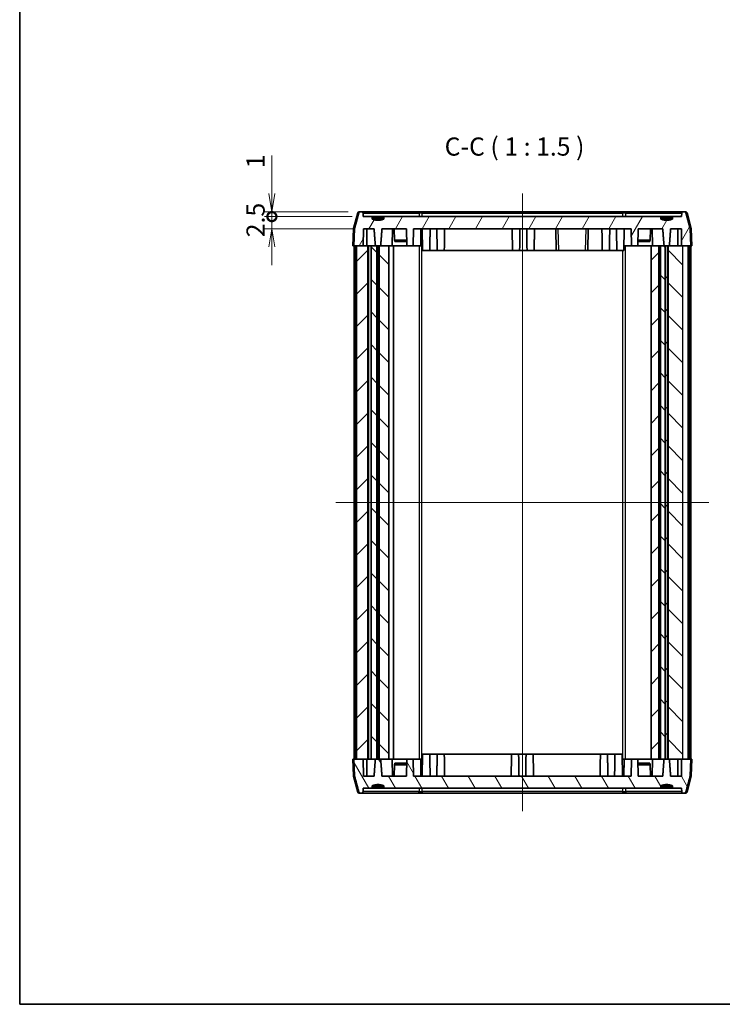
# Model space of a CAD drawing. Units: millimetres. Extents: x 14 to 2195, y 8 to 570.
# Drawn here: x 416 to 561, y 8 to 211 of the extents above; entities that cross this region are included whole.
import ezdxf

# ---------------------------------------------------------------- set-up
doc = ezdxf.new("R2010")
doc.units = ezdxf.units.MM
doc.layers.get('Defpoints').update_dxf_attribs({"lineweight": 25})
for name, color, linetype, lineweight in [('Border (ISO)', 7, 'Continuous', 35), ('Centerline (ISO)', 131, 'Continuous', 18), ('Dimension (ISO)', 7, 'Continuous', 18), ('Dimension (ISO) @ 1', 7, 'Continuous', 18), ('Hatch (ISO)', 1, 'Continuous', 18), ('Symbol (ISO)', 7, 'Continuous', 18), ('Visible (ISO)', 7, 'Continuous', 35), ('Visible Narrow (ISO)', 7, 'Continuous', 25)]:
    doc.layers.add(name, color=color, linetype=linetype, lineweight=lineweight)
doc.styles.add('Note Text (TK)', font='MS PGothic.ttf')
doc.dimstyles.new('Default - Method 1b (TK)', dxfattribs={"dimtxt": 2.5, "dimasz": 2.5, "dimexe": 1, "dimexo": 1.5, "dimgap": 1, "dimtad": 1, "dimrnd": 1e-08, "dimdsep": 46, "dimtxsty": 'Note Text (TK)', "dimblk": 'OPEN', "dimcen": 0.09, "dimdle": 5, "dimclrd": 100, "dimclre": 100, "dimclrt": 7, "dimadec": 1, "dimazin": 1, "dimtfac": 1, "dimtmove": 0, "dimatfit": 3, "dimldrblk": 'OPEN', "dimfxl": 1, "dimtolj": 1, "dimlwd": -1, "dimlwe": -1, "dimarcsym": 0})
pattern_1 = [(45, (393.75, -4), (-3.3676, 3.3676), [])]
pattern_2 = [(135.0002, (393.75, -4), (-3.36758, -3.36761), [])]

# ---------------------------------------------------------------- blocks, each defined once
blk = doc.blocks.new('図面枠 tk図枠')
at = {"layer": 'Border (ISO)'}
for p, q in [((14.5, 289), (14.5, 8)), ((14.5, 8), (405.5, 8))]:
    blk.add_line(p, q, dxfattribs=at)
blk = doc.blocks.new('_DotSmall')
at = {"color": 0, "linetype": 'ByBlock', "const_width": 0.5}
blk.add_lwpolyline([(-0.0625, 0, 1), (0.0625, 0, 1)], format="xyb", close=True, dxfattribs=at)
blk = doc.blocks.new('_Open')
at = {"color": 0, "linetype": 'ByBlock', "lineweight": -2}
for p, q in [((-1, 0.167), (0, 0)), ((-1, -0.167), (0, 0)), ((0, 0), (-1, 0))]:
    blk.add_line(p, q, dxfattribs=at)
blk = doc.blocks.new('*D48')
at = {"layer": 'Defpoints', "color": 0}
for p in [(467.57, 171.6), (485.57, 171.6), (486.4, 170.6)]:
    blk.add_point(p, dxfattribs=at)
at = {"layer": 'Dimension (ISO)', "color": 100}
for p, q in [((467.57, 175.35), (467.57, 183.23)), ((483.32, 171.6), (466.07, 171.6)), ((467.57, 170.6), (467.57, 171.6)), ((484.15, 170.6), (466.07, 170.6)), ((467.57, 170.6), (467.57, 166.85))]:
    blk.add_line(p, q, dxfattribs=at)
at = {"layer": 'Dimension (ISO)', "color": 100, "xscale": 3.75, "yscale": 3.75, "zscale": 3.75}
for name, p, rotation in [('_Open', (467.57, 171.6), 270), ('_DotSmall', (467.57, 170.6), 90)]:
    blk.add_blockref(name, p, dxfattribs=dict(at, rotation=rotation))
at = {"layer": 'Dimension (ISO)', "color": 7, "insert": (464.2, 180.6), "char_height": 3.75, "attachment_point": 4, "rotation": 90, "style": 'Note Text (TK)'}
blk.add_mtext('\\A1;1', dxfattribs=at)
blk = doc.blocks.new('*D49')
at = {"layer": 'Defpoints', "color": 0}
for p in [(467.57, 170.6), (486.4, 170.6), (486.46, 168.1)]:
    blk.add_point(p, dxfattribs=at)
at = {"layer": 'Dimension (ISO)', "color": 100}
for p, q in [((467.57, 170.6), (467.57, 174.35)), ((484.15, 170.6), (466.07, 170.6)), ((467.57, 168.1), (467.57, 170.6)), ((484.21, 168.1), (466.07, 168.1)), ((467.57, 164.35), (467.57, 160.6))]:
    blk.add_line(p, q, dxfattribs=at)
at = {"layer": 'Dimension (ISO)', "color": 100, "xscale": 3.75, "yscale": 3.75, "zscale": 3.75}
for name, p, rotation in [('_DotSmall', (467.57, 170.6), 270), ('_Open', (467.57, 168.1), 90)]:
    blk.add_blockref(name, p, dxfattribs=dict(at, rotation=rotation))
at = {"layer": 'Dimension (ISO)', "color": 7, "insert": (464.2, 166.35), "char_height": 3.75, "attachment_point": 4, "rotation": 90, "style": 'Note Text (TK)'}
blk.add_mtext('\\A1;2.5', dxfattribs=at)

msp = doc.modelspace()

# ---------------------------------------------------------------- hatches: boundary and pattern name
at = {"layer": 'Hatch (ISO)'}
h = msp.add_hatch(dxfattribs=at)
h.set_pattern_fill('ANSI31', color=256, scale=38.1, angle=14.999978, style=0)
h.set_pattern_definition([(60, (393.75, -4), (-4.124445, 2.38125), [])])
edge = h.paths.add_edge_path()
edge.add_spline(control_points=[(490.7111, 170.1026), (489.4813, 169.6224), (488.2514, 170.1026)], knot_values=[0, 0, 0, 0.25099801, 0.25099801, 0.25099801], weights=[1, 1.0862069, 1], degree=2, periodic=0)
edge.add_line((488.2514, 170.1026), (488.2514, 170.6026))
edge.add_line((488.2514, 170.6026), (486.3963, 170.6026))
edge.add_line((486.3963, 170.6026), (486.3838, 171.3078))
edge.add_spline(control_points=[(486.3838, 171.3078), (486.3831, 171.3436), (486.3744, 171.3846), (486.3463, 171.4515), (486.3211, 171.4885), (486.2679, 171.5409), (486.2304, 171.5655), (486.161, 171.5939), (486.1166, 171.6026), (486.079, 171.6026)], knot_values=[0.09008479, 0.09008479, 0.09008479, 0.09008479, 0.10066021, 0.10066021, 0.11184892, 0.11184892, 0.12305747, 0.12305747, 0.1343537, 0.1343537, 0.1343537, 0.1343537], degree=3, periodic=0)
edge.add_line((486.079, 171.6026), (485.8251, 171.6026))
edge.add_spline(control_points=[(485.8251, 171.6026), (485.7873, 171.6026), (485.7428, 171.5938), (485.6732, 171.5652), (485.6357, 171.5405), (485.5827, 171.4879), (485.5578, 171.451), (485.5387, 171.4054), (485.5344, 171.393), (485.5309, 171.3802)], knot_values=[0.13432112, 0.13432112, 0.13432112, 0.13432112, 0.1456531, 0.1456531, 0.15689518, 0.15689518, 0.16803331, 0.16803331, 0.17172699, 0.17172699, 0.17172699, 0.17172699], degree=3, periodic=0)
edge.add_spline(control_points=[(485.5309, 171.3802), (485.1011, 169.7995), (484.6492, 168.1356)], knot_values=[0.00003048, 0.00003048, 0.00003048, 0.33625969, 0.33625969, 0.33625969], weights=[1.00000006, 1.00031991, 1.00000007], degree=2, periodic=0)
edge.add_spline(control_points=[(484.6492, 168.1356), (484.6433, 168.1136), (484.6398, 168.0901), (484.6391, 168.0684)], knot_values=[0.17159186, 0.17159186, 0.17159186, 0.17159186, 0.17792112, 0.17792112, 0.17792112, 0.17792112], degree=3, periodic=0)
edge.add_line((484.6391, 168.0684), (484.5164, 164.6026))
edge.add_line((484.5164, 164.6026), (485.0232, 164.6026))
edge.add_line((485.0232, 164.6026), (486.3938, 164.6026))
edge.add_line((486.3938, 164.6026), (486.4559, 168.1026))
edge.add_line((486.4559, 168.1026), (488.6709, 168.1026))
edge.add_spline(control_points=[(488.6709, 168.1026), (488.8071, 166.0035), (488.9404, 164.6026)], knot_values=[0, 0, 0, 0.35104554, 0.35104554, 0.35104554], weights=[1, 1.00102372, 1], degree=2, periodic=0)
edge.add_line((488.9404, 164.6026), (489.239, 164.6026))
edge.add_line((489.239, 164.6026), (489.2968, 164.6026))
edge.add_line((489.2968, 164.6026), (489.6658, 164.6026))
edge.add_line((489.6658, 164.6026), (489.7235, 164.6026))
edge.add_line((489.7235, 164.6026), (490.0221, 164.6026))
edge.add_spline(control_points=[(490.0221, 164.6026), (490.1555, 166.0035), (490.2916, 168.1026)], knot_values=[0, 0, 0, 0.35104554, 0.35104554, 0.35104554], weights=[1, 1.00102372, 1], degree=2, periodic=0)
edge.add_line((490.2916, 168.1026), (495.3702, 168.1026))
edge.add_line((495.3702, 168.1026), (495.4313, 164.6026))
edge.add_line((495.4313, 164.6026), (496.7313, 164.6026))
edge.add_line((496.7313, 164.6026), (496.7924, 168.1026))
edge.add_line((496.7924, 168.1026), (541.7702, 168.1026))
edge.add_line((541.7702, 168.1026), (541.8313, 164.6026))
edge.add_line((541.8313, 164.6026), (543.1313, 164.6026))
edge.add_line((543.1313, 164.6026), (543.1924, 168.1026))
edge.add_line((543.1924, 168.1026), (548.2709, 168.1026))
edge.add_spline(control_points=[(548.2709, 168.1026), (548.4071, 166.0035), (548.5404, 164.6026)], knot_values=[0, 0, 0, 0.35104554, 0.35104554, 0.35104554], weights=[1, 1.00102372, 1], degree=2, periodic=0)
edge.add_line((548.5404, 164.6026), (548.789, 164.6026))
edge.add_line((548.789, 164.6026), (548.8468, 164.6026))
edge.add_line((548.8468, 164.6026), (549.3158, 164.6026))
edge.add_line((549.3158, 164.6026), (549.3735, 164.6026))
edge.add_line((549.3735, 164.6026), (549.6221, 164.6026))
edge.add_spline(control_points=[(549.6221, 164.6026), (549.7555, 166.0035), (549.8916, 168.1026)], knot_values=[0, 0, 0, 0.35104554, 0.35104554, 0.35104554], weights=[1, 1.00102372, 1], degree=2, periodic=0)
edge.add_line((549.8916, 168.1026), (552.1067, 168.1026))
edge.add_line((552.1067, 168.1026), (552.1688, 164.6026))
edge.add_line((552.1688, 164.6026), (552.4393, 164.6026))
edge.add_line((552.4393, 164.6026), (554.0461, 164.6026))
edge.add_line((554.0461, 164.6026), (553.9235, 168.0684))
edge.add_spline(control_points=[(553.9235, 168.0684), (553.9227, 168.0901), (553.9193, 168.1136), (553.9133, 168.1356)], knot_values=[0.00103114, 0.00103114, 0.00103114, 0.00103114, 0.0073604, 0.0073604, 0.0073604, 0.0073604], degree=3, periodic=0)
edge.add_spline(control_points=[(553.9133, 168.1356), (553.4615, 169.7995), (553.0316, 171.3802)], knot_values=[0.00003779, 0.00003779, 0.00003779, 0.336267, 0.336267, 0.336267], weights=[1.00000007, 1.00031991, 1.00000006], degree=2, periodic=0)
edge.add_spline(control_points=[(553.0316, 171.3802), (553.0281, 171.393), (553.0238, 171.4054), (553.0048, 171.451), (552.9798, 171.4879), (552.9268, 171.5405), (552.8893, 171.5652), (552.8197, 171.5938), (552.7752, 171.6026), (552.7375, 171.6026)], knot_values=[0.00736067, 0.00736067, 0.00736067, 0.00736067, 0.01105434, 0.01105434, 0.02219248, 0.02219248, 0.03343456, 0.03343456, 0.04476654, 0.04476654, 0.04476654, 0.04476654], degree=3, periodic=0)
edge.add_line((552.7375, 171.6026), (552.4836, 171.6026))
edge.add_spline(control_points=[(552.4836, 171.6026), (552.446, 171.6026), (552.4016, 171.5939), (552.3322, 171.5655), (552.2947, 171.5409), (552.2415, 171.4885), (552.2163, 171.4515), (552.1882, 171.3846), (552.1794, 171.3436), (552.1788, 171.3078)], knot_values=[0.04477705, 0.04477705, 0.04477705, 0.04477705, 0.05607327, 0.05607327, 0.06728183, 0.06728183, 0.07847054, 0.07847054, 0.08904596, 0.08904596, 0.08904596, 0.08904596], degree=3, periodic=0)
edge.add_line((552.1788, 171.3078), (552.1663, 170.6026))
edge.add_line((552.1663, 170.6026), (550.3111, 170.6026))
edge.add_line((550.3111, 170.6026), (550.3111, 170.1026))
edge.add_spline(control_points=[(550.3111, 170.1026), (549.0813, 169.6224), (547.8514, 170.1026)], knot_values=[0, 0, 0, 0.25099801, 0.25099801, 0.25099801], weights=[1, 1.0862069, 1], degree=2, periodic=0)
edge.add_line((547.8514, 170.1026), (547.8514, 170.6026))
edge.add_line((547.8514, 170.6026), (490.7111, 170.6026))
edge.add_line((490.7111, 170.6026), (490.7111, 170.1026))
h = msp.add_hatch(dxfattribs=at)
h.set_pattern_fill('ANSI31', color=256, scale=38.1, style=0)
h.set_pattern_definition(pattern_1)
h.paths.add_polyline_path([(485.0232, 58.6026), (485.0232, 164.6026), (486.3938, 164.6026), (487.3622, 164.6026), (487.3622, 58.6026), (486.3938, 58.6026)])
h = msp.add_hatch(dxfattribs=at)
h.set_pattern_fill('ANSI31', color=256, scale=38.1, angle=90.00021, style=0)
h.set_pattern_definition(pattern_2)
h.paths.add_polyline_path([(488.0454, 164.6026), (488.0454, 58.6026), (488.9404, 58.6026), (489.239, 58.6026), (489.239, 164.6026), (488.9404, 164.6026)])
h = msp.add_hatch(dxfattribs=at)
h.set_pattern_fill('ANSI31', color=256, scale=38.1, style=0)
h.set_pattern_definition(pattern_1)
h.paths.add_polyline_path([(489.6658, 58.6026), (489.6658, 164.6026), (489.2968, 164.6026), (489.2968, 58.6026)])
h = msp.add_hatch(dxfattribs=at)
h.set_pattern_fill('ANSI31', color=256, scale=38.1, angle=90.00021, style=0)
h.set_pattern_definition(pattern_2)
h.paths.add_polyline_path([(489.7235, 164.6026), (489.7235, 58.6026), (490.0221, 58.6026), (491.7198, 58.6026), (491.7198, 164.6026), (490.0221, 164.6026)])
h = msp.add_hatch(dxfattribs=at)
h.set_pattern_fill('ANSI31', color=256, scale=38.1, style=0)
h.set_pattern_definition(pattern_1)
h.paths.add_polyline_path([(545.8813, 164.6026), (545.8813, 58.6026), (547.4813, 58.6026), (547.4813, 164.6026)])
h = msp.add_hatch(dxfattribs=at)
h.set_pattern_fill('ANSI31', color=256, scale=38.1, angle=90.00021, style=0)
h.set_pattern_definition(pattern_2)
h.paths.add_polyline_path([(547.7813, 164.6026), (547.7813, 58.6026), (548.5404, 58.6026), (548.789, 58.6026), (548.789, 164.6026), (548.5404, 164.6026)])
h = msp.add_hatch(dxfattribs=at)
h.set_pattern_fill('ANSI31', color=256, scale=38.1, style=0)
h.set_pattern_definition(pattern_1)
h.paths.add_polyline_path([(548.8468, 58.6026), (549.3158, 58.6026), (549.3158, 164.6026), (548.8468, 164.6026)])
h = msp.add_hatch(dxfattribs=at)
h.set_pattern_fill('ANSI31', color=256, scale=38.1, angle=90.00021, style=0)
h.set_pattern_definition(pattern_2)
h.paths.add_polyline_path([(549.3735, 164.6026), (549.3735, 58.6026), (549.6221, 58.6026), (552.1688, 58.6026), (552.4393, 58.6026), (552.4393, 164.6026), (552.1688, 164.6026), (549.6221, 164.6026)])
h = msp.add_hatch(dxfattribs=at)
h.set_pattern_fill('ANSI31', color=256, scale=38.1, angle=75.000175, style=0)
h.set_pattern_definition([(120.0002, (393.75, -4), (-4.12444, -2.38126), [])])
edge = h.paths.add_edge_path()
edge.add_spline(control_points=[(488.2514, 53.1026), (489.4813, 53.5827), (490.7111, 53.1026)], knot_values=[0, 0, 0, 0.25099801, 0.25099801, 0.25099801], weights=[1, 1.0862069, 1], degree=2, periodic=0)
edge.add_line((490.7111, 53.1026), (490.7111, 52.6026))
edge.add_line((490.7111, 52.6026), (547.8514, 52.6026))
edge.add_line((547.8514, 52.6026), (547.8514, 53.1026))
edge.add_spline(control_points=[(547.8514, 53.1026), (549.0813, 53.5827), (550.3111, 53.1026)], knot_values=[0, 0, 0, 0.25099801, 0.25099801, 0.25099801], weights=[1, 1.0862069, 1], degree=2, periodic=0)
edge.add_line((550.3111, 53.1026), (550.3111, 52.6026))
edge.add_line((550.3111, 52.6026), (552.1663, 52.6026))
edge.add_line((552.1663, 52.6026), (552.1788, 51.8973))
edge.add_spline(control_points=[(552.1788, 51.8973), (552.1794, 51.8617), (552.1881, 51.8208), (552.216, 51.7542), (552.241, 51.7172), (552.294, 51.6647), (552.3316, 51.6399), (552.4013, 51.6113), (552.4458, 51.6026), (552.4836, 51.6026)], knot_values=[0.09008477, 0.09008477, 0.09008477, 0.09008477, 0.10061521, 0.10061521, 0.11175795, 0.11175795, 0.1230115, 0.1230115, 0.13435368, 0.13435368, 0.13435368, 0.13435368], degree=3, periodic=0)
edge.add_line((552.4836, 51.6026), (552.7375, 51.6026))
edge.add_spline(control_points=[(552.7375, 51.6026), (552.7751, 51.6026), (552.8194, 51.6112), (552.8888, 51.6396), (552.9262, 51.6642), (552.9794, 51.7166), (553.0045, 51.7536), (553.0237, 51.7994), (553.0281, 51.8119), (553.0316, 51.8249)], knot_values=[0.1343211, 0.1343211, 0.1343211, 0.1343211, 0.14561016, 0.14561016, 0.15681019, 0.15681019, 0.16799124, 0.16799124, 0.17172628, 0.17172628, 0.17172628, 0.17172628], degree=3, periodic=0)
edge.add_spline(control_points=[(553.0316, 51.8249), (553.4615, 53.4056), (553.9133, 55.0696)], knot_values=[0.00003048, 0.00003048, 0.00003048, 0.33625969, 0.33625969, 0.33625969], weights=[1.00000006, 1.00031991, 1.00000007], degree=2, periodic=0)
edge.add_spline(control_points=[(553.9133, 55.0696), (553.9193, 55.0916), (553.9227, 55.115), (553.9235, 55.1367)], knot_values=[0.17159122, 0.17159122, 0.17159122, 0.17159122, 0.17792106, 0.17792106, 0.17792106, 0.17792106], degree=3, periodic=0)
edge.add_line((553.9235, 55.1367), (554.0461, 58.6026))
edge.add_line((554.0461, 58.6026), (552.4393, 58.6026))
edge.add_line((552.4393, 58.6026), (552.1688, 58.6026))
edge.add_line((552.1688, 58.6026), (552.1067, 55.1026))
edge.add_line((552.1067, 55.1026), (549.8916, 55.1026))
edge.add_spline(control_points=[(549.8916, 55.1026), (549.7555, 57.2016), (549.6221, 58.6026)], knot_values=[0, 0, 0, 0.35104554, 0.35104554, 0.35104554], weights=[1, 1.00102372, 1], degree=2, periodic=0)
edge.add_line((549.6221, 58.6026), (549.3735, 58.6026))
edge.add_line((549.3735, 58.6026), (549.3158, 58.6026))
edge.add_line((549.3158, 58.6026), (548.8468, 58.6026))
edge.add_line((548.8468, 58.6026), (548.789, 58.6026))
edge.add_line((548.789, 58.6026), (548.5404, 58.6026))
edge.add_spline(control_points=[(548.5404, 58.6026), (548.4071, 57.2016), (548.2709, 55.1026)], knot_values=[0, 0, 0, 0.35104554, 0.35104554, 0.35104554], weights=[1, 1.00102372, 1], degree=2, periodic=0)
edge.add_line((548.2709, 55.1026), (543.1924, 55.1026))
edge.add_line((543.1924, 55.1026), (543.1313, 58.6026))
edge.add_line((543.1313, 58.6026), (541.8313, 58.6026))
edge.add_line((541.8313, 58.6026), (541.7702, 55.1026))
edge.add_line((541.7702, 55.1026), (496.7924, 55.1026))
edge.add_line((496.7924, 55.1026), (496.7313, 58.6026))
edge.add_line((496.7313, 58.6026), (495.4313, 58.6026))
edge.add_line((495.4313, 58.6026), (495.3702, 55.1026))
edge.add_line((495.3702, 55.1026), (490.2916, 55.1026))
edge.add_spline(control_points=[(490.2916, 55.1026), (490.1555, 57.2016), (490.0221, 58.6026)], knot_values=[0, 0, 0, 0.35104554, 0.35104554, 0.35104554], weights=[1, 1.00102372, 1], degree=2, periodic=0)
edge.add_line((490.0221, 58.6026), (489.7235, 58.6026))
edge.add_line((489.7235, 58.6026), (489.6658, 58.6026))
edge.add_line((489.6658, 58.6026), (489.2968, 58.6026))
edge.add_line((489.2968, 58.6026), (489.239, 58.6026))
edge.add_line((489.239, 58.6026), (488.9404, 58.6026))
edge.add_spline(control_points=[(488.9404, 58.6026), (488.8071, 57.2016), (488.6709, 55.1026)], knot_values=[0, 0, 0, 0.35104554, 0.35104554, 0.35104554], weights=[1, 1.00102372, 1], degree=2, periodic=0)
edge.add_line((488.6709, 55.1026), (486.4559, 55.1026))
edge.add_line((486.4559, 55.1026), (486.3938, 58.6026))
edge.add_line((486.3938, 58.6026), (485.0232, 58.6026))
edge.add_line((485.0232, 58.6026), (484.5164, 58.6026))
edge.add_line((484.5164, 58.6026), (484.6391, 55.1367))
edge.add_spline(control_points=[(484.6391, 55.1367), (484.6398, 55.115), (484.6433, 55.0916), (484.6492, 55.0696)], knot_values=[0.0010312, 0.0010312, 0.0010312, 0.0010312, 0.00736104, 0.00736104, 0.00736104, 0.00736104], degree=3, periodic=0)
edge.add_spline(control_points=[(484.6492, 55.0696), (485.1011, 53.4056), (485.5309, 51.8249)], knot_values=[0.00003779, 0.00003779, 0.00003779, 0.336267, 0.336267, 0.336267], weights=[1.00000007, 1.00031991, 1.00000006], degree=2, periodic=0)
edge.add_spline(control_points=[(485.5309, 51.8249), (485.5345, 51.8119), (485.5388, 51.7994), (485.5581, 51.7536), (485.5832, 51.7166), (485.6363, 51.6642), (485.6738, 51.6396), (485.7432, 51.6112), (485.7875, 51.6026), (485.8251, 51.6026)], knot_values=[0.00736137, 0.00736137, 0.00736137, 0.00736137, 0.01109642, 0.01109642, 0.02227746, 0.02227746, 0.03347749, 0.03347749, 0.04476655, 0.04476655, 0.04476655, 0.04476655], degree=3, periodic=0)
edge.add_line((485.8251, 51.6026), (486.079, 51.6026))
edge.add_spline(control_points=[(486.079, 51.6026), (486.1168, 51.6026), (486.1613, 51.6113), (486.231, 51.6399), (486.2685, 51.6647), (486.3216, 51.7172), (486.3466, 51.7542), (486.3744, 51.8208), (486.3831, 51.8617), (486.3838, 51.8973)], knot_values=[0.04477707, 0.04477707, 0.04477707, 0.04477707, 0.05611925, 0.05611925, 0.0673728, 0.0673728, 0.07851554, 0.07851554, 0.08904598, 0.08904598, 0.08904598, 0.08904598], degree=3, periodic=0)
edge.add_line((486.3838, 51.8973), (486.3963, 52.6026))
edge.add_line((486.3963, 52.6026), (488.2514, 52.6026))
edge.add_line((488.2514, 52.6026), (488.2514, 53.1026))

# ---------------------------------------------------------------- linework, layer by layer
at = {"layer": 'Centerline (ISO)', "linetype": 'Continuous'}
for p, q in [((519.2813, 175.3526), (519.2813, 47.8526)), ((480.7813, 111.6026), (557.7813, 111.6026))]:
    msp.add_line(p, q, dxfattribs=at)
at = {"layer": 'Visible (ISO)'}
for p, q in [((485.2817, 171.3802), (484.4124, 168.1356)), ((485.5715, 171.6026), (485.8251, 171.6026)), ((486.079, 171.6026), (485.8251, 171.6026)), ((497.8688, 171.6026), (486.079, 171.6026)), ((486.3963, 170.6026), (486.3838, 171.3078)), ((498.6193, 171.6026), (497.8688, 171.6026)), ((539.9433, 171.6026), (498.6193, 171.6026)), ((540.6938, 171.6026), (539.9433, 171.6026)), ((552.4836, 171.6026), (540.6938, 171.6026)), ((552.1788, 171.3078), (552.1663, 170.6026)), ((552.7375, 171.6026), (552.4836, 171.6026)), ((552.7375, 171.6026), (552.991, 171.6026)), ((553.2808, 171.3802), (554.1502, 168.1356)), ((488.2514, 170.6026), (486.3963, 170.6026)), ((488.2514, 170.1026), (488.2514, 170.6026)), ((488.2514, 170.6026), (490.7111, 170.6026)), ((488.2514, 170.3026), (488.9404, 170.3026)), ((488.2514, 170.1026), (488.9404, 170.1026)), ((490.0221, 170.3026), (488.9404, 170.3026)), ((488.9404, 170.3026), (488.9404, 170.1026)), ((490.0221, 170.1026), (490.0221, 170.3026)), ((490.0221, 170.3026), (490.7111, 170.3026)), ((490.0221, 170.1026), (490.7111, 170.1026)), ((547.8514, 170.6026), (490.7111, 170.6026)), ((490.7111, 170.6026), (490.7111, 170.1026)), ((547.8514, 170.1026), (547.8514, 170.6026)), ((547.8514, 170.6026), (550.3111, 170.6026)), ((547.8514, 170.3026), (548.5404, 170.3026)), ((547.8514, 170.1026), (548.5404, 170.1026)), ((549.6221, 170.3026), (548.5404, 170.3026)), ((548.5404, 170.3026), (548.5404, 170.1026)), ((549.6221, 170.1026), (549.6221, 170.3026)), ((549.6221, 170.3026), (550.3111, 170.3026)), ((549.6221, 170.1026), (550.3111, 170.1026)), ((552.1663, 170.6026), (550.3111, 170.6026)), ((550.3111, 170.6026), (550.3111, 170.1026)), ((484.4023, 168.0684), (484.2813, 164.6026)), ((484.6391, 168.0684), (484.5164, 164.6026)), ((486.3938, 164.6026), (486.4559, 168.1026)), ((486.4559, 168.1026), (488.6709, 168.1026)), ((487.1813, 164.6026), (487.1813, 168.1026)), ((490.2916, 168.1026), (495.3702, 168.1026)), ((492.4313, 164.6026), (492.4924, 168.1026)), ((492.7924, 168.1026), (492.9156, 165.7522)), ((495.3702, 168.1026), (495.4313, 164.6026)), ((496.7313, 164.6026), (496.7924, 168.1026)), ((496.7924, 168.1026), (541.7702, 168.1026)), ((498.2938, 164.6026), (498.3015, 168.1026)), ((498.6987, 163.6026), (498.6202, 168.1026)), ((526.2027, 168.1026), (526.2813, 163.6026)), ((532.7813, 163.6026), (532.8598, 168.1026)), ((540.2513, 163.6026), (540.3299, 168.1026)), ((541.7702, 168.1026), (541.8313, 164.6026)), ((543.1313, 164.6026), (543.1924, 168.1026)), ((543.1924, 168.1026), (548.2709, 168.1026)), ((545.7702, 168.1026), (545.647, 165.7522)), ((546.1313, 164.6026), (546.0702, 168.1026)), ((549.8916, 168.1026), (552.1067, 168.1026)), ((551.3813, 168.1026), (551.3813, 164.6026)), ((552.1067, 168.1026), (552.1688, 164.6026)), ((554.0461, 164.6026), (553.9235, 168.0684)), ((554.1603, 168.0684), (554.2813, 164.6026)), ((492.9156, 165.7522), (492.9313, 165.4526)), ((495.4112, 165.7522), (492.9156, 165.7522)), ((492.9313, 165.4526), (495.4164, 165.4526)), ((543.1461, 165.4526), (545.6313, 165.4526)), ((545.647, 165.7522), (543.1513, 165.7522)), ((545.6313, 165.4526), (545.647, 165.7522)), ((484.5164, 164.6026), (484.2813, 164.6026)), ((484.5164, 164.6026), (486.3938, 164.6026)), ((484.5313, 58.6026), (484.5313, 164.6026)), ((484.7373, 58.6026), (484.7373, 164.6026)), ((485.0232, 58.6026), (485.0232, 164.6026)), ((487.3622, 164.6026), (485.0232, 164.6026)), ((487.3622, 58.6026), (487.3622, 164.6026)), ((487.3622, 164.6026), (487.4984, 164.6026)), ((487.4813, 58.6026), (487.4813, 164.6026)), ((487.4984, 164.6026), (488.0454, 164.6026)), ((488.0454, 164.6026), (488.0454, 58.6026)), ((489.239, 164.6026), (488.0454, 164.6026)), ((488.9404, 164.6026), (490.0221, 164.6026)), ((489.239, 58.6026), (489.239, 164.6026)), ((489.6658, 164.6026), (489.2968, 164.6026)), ((489.2968, 164.6026), (489.2968, 58.6026)), ((489.6658, 58.6026), (489.6658, 164.6026)), ((489.7235, 164.6026), (489.7235, 58.6026)), ((491.7198, 164.6026), (489.7235, 164.6026)), ((491.7198, 58.6026), (491.7198, 164.6026)), ((491.7198, 164.6026), (492.6813, 164.6026)), ((492.6813, 58.6026), (492.6813, 164.6026)), ((495.4313, 164.6026), (492.6813, 164.6026)), ((495.4313, 164.6026), (496.7313, 164.6026)), ((498.2938, 164.6026), (496.7313, 164.6026)), ((498.6813, 164.6026), (498.2938, 164.6026)), ((500.1638, 163.6026), (498.6987, 163.6026)), ((500.1638, 163.6026), (500.1813, 164.6026)), ((500.1638, 163.6026), (501.6987, 163.6026)), ((501.6987, 163.6026), (501.6813, 164.6026)), ((503.1638, 163.6026), (501.6987, 163.6026)), ((503.1638, 163.6026), (503.1813, 164.6026)), ((503.1638, 163.6026), (517.2487, 163.6026)), ((517.2487, 163.6026), (517.2313, 164.6026)), ((518.7138, 163.6026), (517.2487, 163.6026)), ((518.7138, 163.6026), (518.7313, 164.6026)), ((518.7138, 163.6026), (520.2487, 163.6026)), ((520.2487, 163.6026), (520.2313, 164.6026)), ((521.7138, 163.6026), (520.2487, 163.6026)), ((521.7138, 163.6026), (521.7313, 164.6026)), ((521.7138, 163.6026), (526.2813, 163.6026)), ((526.7812, 163.6026), (526.2813, 163.6026)), ((532.2814, 163.6026), (526.7812, 163.6026)), ((532.7813, 163.6026), (532.2814, 163.6026)), ((532.7813, 163.6026), (535.7862, 163.6026)), ((535.7862, 163.6026), (535.7688, 164.6026)), ((537.2513, 163.6026), (535.7862, 163.6026)), ((537.2513, 163.6026), (537.2688, 164.6026)), ((537.2513, 163.6026), (538.7862, 163.6026)), ((538.7862, 163.6026), (538.7688, 164.6026)), ((540.2513, 163.6026), (538.7862, 163.6026)), ((541.8313, 164.6026), (540.2688, 164.6026)), ((541.8313, 164.6026), (543.1313, 164.6026)), ((545.8813, 164.6026), (543.1313, 164.6026)), ((545.8813, 164.6026), (545.8813, 58.6026)), ((547.4813, 164.6026), (545.8813, 164.6026)), ((547.4813, 58.6026), (547.4813, 164.6026)), ((547.4813, 164.6026), (547.583, 164.6026)), ((547.5813, 58.6026), (547.5813, 164.6026)), ((547.583, 164.6026), (547.7813, 164.6026)), ((547.7813, 164.6026), (547.7813, 58.6026)), ((548.789, 164.6026), (547.7813, 164.6026)), ((548.5404, 164.6026), (549.6221, 164.6026)), ((548.789, 58.6026), (548.789, 164.6026)), ((548.8468, 164.6026), (548.8468, 58.6026)), ((549.3158, 164.6026), (548.8468, 164.6026)), ((549.3158, 58.6026), (549.3158, 164.6026)), ((549.3735, 164.6026), (549.3735, 58.6026)), ((552.4393, 164.6026), (549.3735, 164.6026)), ((552.1688, 164.6026), (554.0461, 164.6026)), ((553.5393, 164.6026), (552.4393, 164.6026)), ((553.5393, 58.6026), (553.5393, 164.6026)), ((553.8253, 58.6026), (553.8253, 164.6026)), ((554.0313, 58.6026), (554.0313, 164.6026)), ((554.2813, 164.6026), (554.0461, 164.6026)), ((498.6987, 59.6026), (498.6202, 55.1026)), ((498.6987, 59.6026), (500.1638, 59.6026)), ((501.6987, 59.6026), (500.1638, 59.6026)), ((500.1638, 59.6026), (500.1813, 58.6026)), ((501.6987, 59.6026), (501.6813, 58.6026)), ((501.6987, 59.6026), (503.1638, 59.6026)), ((517.0487, 59.6026), (503.1638, 59.6026)), ((503.1638, 59.6026), (503.1813, 58.6026)), ((517.0487, 59.6026), (517.0313, 58.6026)), ((517.0487, 59.6026), (518.5138, 59.6026)), ((520.0487, 59.6026), (518.5138, 59.6026)), ((518.5138, 59.6026), (518.5313, 58.6026)), ((520.0487, 59.6026), (520.0313, 58.6026)), ((520.0487, 59.6026), (521.5138, 59.6026)), ((535.3987, 59.6026), (521.5138, 59.6026)), ((521.5138, 59.6026), (521.5313, 58.6026)), ((535.3987, 59.6026), (535.3813, 58.6026)), ((535.3987, 59.6026), (536.8638, 59.6026)), ((538.3987, 59.6026), (536.8638, 59.6026)), ((536.8638, 59.6026), (536.8813, 58.6026)), ((538.3987, 59.6026), (538.3813, 58.6026)), ((538.3987, 59.6026), (539.8638, 59.6026)), ((539.8638, 59.6026), (539.9424, 55.1026)), ((484.2813, 58.6026), (484.5164, 58.6026)), ((484.4023, 55.1367), (484.2813, 58.6026)), ((486.3938, 58.6026), (484.5164, 58.6026)), ((484.5164, 58.6026), (484.6391, 55.1367)), ((485.0232, 58.6026), (487.3622, 58.6026)), ((486.4559, 55.1026), (486.3938, 58.6026)), ((487.1813, 55.1026), (487.1813, 58.6026)), ((487.4984, 58.6026), (487.3622, 58.6026)), ((488.0454, 58.6026), (487.4984, 58.6026)), ((488.0454, 58.6026), (489.239, 58.6026)), ((490.0221, 58.6026), (488.9404, 58.6026)), ((489.2968, 58.6026), (489.6658, 58.6026)), ((489.7235, 58.6026), (491.7198, 58.6026)), ((492.6813, 58.6026), (491.7198, 58.6026)), ((492.4313, 58.6026), (492.4924, 55.1026)), ((492.6813, 58.6026), (495.4313, 58.6026)), ((492.7924, 55.1026), (492.9156, 57.453)), ((492.9313, 57.7526), (492.9156, 57.453)), ((492.9156, 57.453), (495.4112, 57.453)), ((495.4164, 57.7526), (492.9313, 57.7526)), ((495.4313, 58.6026), (495.3702, 55.1026)), ((496.7313, 58.6026), (495.4313, 58.6026)), ((496.7924, 55.1026), (496.7313, 58.6026)), ((496.7313, 58.6026), (498.2938, 58.6026)), ((498.2938, 58.6026), (498.6813, 58.6026)), ((498.2938, 58.6026), (498.3015, 55.1026)), ((539.8813, 58.6026), (540.2688, 58.6026)), ((540.2688, 58.6026), (540.2611, 55.1026)), ((540.2688, 58.6026), (541.8313, 58.6026)), ((541.8313, 58.6026), (541.7702, 55.1026)), ((543.1313, 58.6026), (541.8313, 58.6026)), ((543.1924, 55.1026), (543.1313, 58.6026)), ((543.1313, 58.6026), (545.8813, 58.6026)), ((545.6313, 57.7526), (543.1461, 57.7526)), ((543.1513, 57.453), (545.647, 57.453)), ((545.647, 57.453), (545.6313, 57.7526)), ((545.7702, 55.1026), (545.647, 57.453)), ((545.8813, 58.6026), (547.4813, 58.6026)), ((546.1313, 58.6026), (546.0702, 55.1026)), ((547.583, 58.6026), (547.4813, 58.6026)), ((547.7813, 58.6026), (547.583, 58.6026)), ((547.7813, 58.6026), (548.789, 58.6026)), ((549.6221, 58.6026), (548.5404, 58.6026)), ((548.8468, 58.6026), (549.3158, 58.6026)), ((549.3735, 58.6026), (552.4393, 58.6026)), ((551.3813, 58.6026), (551.3813, 55.1026)), ((552.1688, 58.6026), (552.1067, 55.1026)), ((554.0461, 58.6026), (552.1688, 58.6026)), ((552.4393, 58.6026), (553.5393, 58.6026)), ((553.9235, 55.1367), (554.0461, 58.6026)), ((554.0461, 58.6026), (554.2813, 58.6026)), ((554.1603, 55.1367), (554.2813, 58.6026)), ((485.2817, 51.8249), (484.4124, 55.0696)), ((488.6709, 55.1026), (486.4559, 55.1026)), ((495.3702, 55.1026), (490.2916, 55.1026)), ((541.7702, 55.1026), (496.7924, 55.1026)), ((548.2709, 55.1026), (543.1924, 55.1026)), ((552.1067, 55.1026), (549.8916, 55.1026)), ((553.2808, 51.8249), (554.1502, 55.0696)), ((488.2514, 52.6026), (488.2514, 53.1026)), ((488.9404, 53.1026), (488.2514, 53.1026)), ((488.9404, 52.9026), (488.2514, 52.9026)), ((488.9404, 53.1026), (488.9404, 52.9026)), ((488.9404, 52.9026), (490.0221, 52.9026)), ((490.0221, 52.9026), (490.0221, 53.1026)), ((490.7111, 53.1026), (490.0221, 53.1026)), ((490.7111, 52.9026), (490.0221, 52.9026)), ((490.7111, 53.1026), (490.7111, 52.6026)), ((547.8514, 52.6026), (547.8514, 53.1026)), ((548.5404, 53.1026), (547.8514, 53.1026)), ((548.5404, 52.9026), (547.8514, 52.9026)), ((548.5404, 53.1026), (548.5404, 52.9026)), ((548.5404, 52.9026), (549.6221, 52.9026)), ((549.6221, 52.9026), (549.6221, 53.1026)), ((550.3111, 53.1026), (549.6221, 53.1026)), ((550.3111, 52.9026), (549.6221, 52.9026)), ((550.3111, 53.1026), (550.3111, 52.6026)), ((485.8251, 51.6026), (485.5715, 51.6026)), ((485.8251, 51.6026), (486.079, 51.6026)), ((486.079, 51.6026), (497.8688, 51.6026)), ((486.3838, 51.8973), (486.3963, 52.6026)), ((486.3963, 52.6026), (488.2514, 52.6026)), ((490.7111, 52.6026), (488.2514, 52.6026)), ((490.7111, 52.6026), (547.8514, 52.6026)), ((497.8688, 51.6026), (498.6193, 51.6026)), ((498.6193, 51.6026), (539.9433, 51.6026)), ((539.9433, 51.6026), (540.6938, 51.6026)), ((540.6938, 51.6026), (552.4836, 51.6026)), ((550.3111, 52.6026), (547.8514, 52.6026)), ((550.3111, 52.6026), (552.1663, 52.6026)), ((552.1663, 52.6026), (552.1788, 51.8973)), ((552.4836, 51.6026), (552.7375, 51.6026)), ((552.991, 51.6026), (552.7375, 51.6026))]:
    msp.add_line(p, q, dxfattribs=at)
for centre, start, end in [((485.5715, 171.3026), 90, 165), ((552.991, 171.3026), 15, 90), ((484.7021, 168.0579), 165, 178), ((553.8604, 168.0579), 2, 15), ((484.7021, 55.1472), 182, 195), ((553.8604, 55.1472), 345, 358), ((485.5715, 51.9026), 195, 270), ((552.991, 51.9026), 270, 345)]:
    msp.add_arc(centre, 0.3, start, end, dxfattribs=at)
for points, weights in [([(485.5309, 171.3802), (485.1011, 169.7995), (484.6492, 168.1356)], [1.00000005799, 1.00031991145, 1.00000007191]), ([(553.9133, 168.1356), (553.4615, 169.7995), (553.0316, 171.3802)], [1.00000007191, 1.00031991127, 1.00000005799]), ([(490.7111, 170.1026), (489.4813, 169.6224), (488.2514, 170.1026)], [1, 1.08620689654, 1]), ([(488.9404, 170.1026), (489.4813, 170.0034), (490.0221, 170.1026)], [1, 1.01724137931, 1]), ([(550.3111, 170.1026), (549.0813, 169.6224), (547.8514, 170.1026)], [1, 1.08620689655, 1]), ([(548.5404, 170.1026), (549.0813, 170.0034), (549.6221, 170.1026)], [1, 1.01724137931, 1]), ([(488.6709, 168.1026), (488.8071, 166.0035), (488.9404, 164.6026)], [1, 1.00102372311, 1]), ([(490.0221, 164.6026), (490.1555, 166.0035), (490.2916, 168.1026)], [1, 1.00102372311, 1]), ([(548.2709, 168.1026), (548.4071, 166.0035), (548.5404, 164.6026)], [1, 1.00102372311, 1]), ([(549.6221, 164.6026), (549.7555, 166.0035), (549.8916, 168.1026)], [1, 1.00102372311, 1]), ([(488.9404, 58.6026), (488.8071, 57.2016), (488.6709, 55.1026)], [1, 1.00102372311, 1]), ([(490.2916, 55.1026), (490.1555, 57.2016), (490.0221, 58.6026)], [1, 1.00102372311, 1]), ([(548.5404, 58.6026), (548.4071, 57.2016), (548.2709, 55.1026)], [1, 1.00102372311, 1]), ([(549.8916, 55.1026), (549.7555, 57.2016), (549.6221, 58.6026)], [1, 1.00102372311, 1]), ([(484.6492, 55.0696), (485.1011, 53.4056), (485.5309, 51.8249)], [1.00000007191, 1.00031991151, 1.00000005799]), ([(553.0316, 51.8249), (553.4615, 53.4056), (553.9133, 55.0696)], [1.00000005799, 1.00031991136, 1.00000007191]), ([(488.2514, 53.1026), (489.4813, 53.5827), (490.7111, 53.1026)], [1, 1.08620689654, 1]), ([(490.0221, 53.1026), (489.4813, 53.2017), (488.9404, 53.1026)], [1, 1.01724137931, 1]), ([(547.8514, 53.1026), (549.0813, 53.5827), (550.3111, 53.1026)], [1, 1.08620689655, 1]), ([(549.6221, 53.1026), (549.0813, 53.2017), (548.5404, 53.1026)], [1, 1.01724137931, 1])]:
    msp.add_rational_spline(points, weights, degree=2, dxfattribs=at)
for points, knots in [([(485.8251, 171.6026), (485.7873, 171.6026), (485.7428, 171.5938), (485.6732, 171.5652), (485.6357, 171.5405), (485.5827, 171.4879), (485.5578, 171.451), (485.5387, 171.4054), (485.5344, 171.393), (485.5309, 171.3802)], [0.1343211214, 0.1343211214, 0.1343211214, 0.1343211214, 0.1456530979, 0.1456530979, 0.1568951829, 0.1568951829, 0.1680333139, 0.1680333139, 0.1717269877, 0.1717269877, 0.1717269877, 0.1717269877]), ([(486.3838, 171.3078), (486.3831, 171.3436), (486.3744, 171.3846), (486.3463, 171.4515), (486.3211, 171.4885), (486.2679, 171.5409), (486.2304, 171.5655), (486.161, 171.5939), (486.1166, 171.6026), (486.079, 171.6026)], [0.0900847921, 0.0900847921, 0.0900847921, 0.0900847921, 0.100660208, 0.100660208, 0.1118489173, 0.1118489173, 0.1230574742, 0.1230574742, 0.1343536971, 0.1343536971, 0.1343536971, 0.1343536971]), ([(552.4836, 171.6026), (552.446, 171.6026), (552.4016, 171.5939), (552.3322, 171.5655), (552.2947, 171.5409), (552.2415, 171.4885), (552.2163, 171.4515), (552.1882, 171.3846), (552.1794, 171.3436), (552.1788, 171.3078)], [0.044777052, 0.044777052, 0.044777052, 0.044777052, 0.0560732749, 0.0560732749, 0.0672818319, 0.0672818319, 0.0784705412, 0.0784705412, 0.0890459571, 0.0890459571, 0.0890459571, 0.0890459571]), ([(553.0316, 171.3802), (553.0281, 171.393), (553.0238, 171.4054), (553.0048, 171.451), (552.9798, 171.4879), (552.9268, 171.5405), (552.8893, 171.5652), (552.8197, 171.5938), (552.7752, 171.6026), (552.7375, 171.6026)], [0.007360671, 0.007360671, 0.007360671, 0.007360671, 0.0110543448, 0.0110543448, 0.0221924758, 0.0221924758, 0.0334345608, 0.0334345608, 0.0447665373, 0.0447665373, 0.0447665373, 0.0447665373]), ([(485.5309, 51.8249), (485.5345, 51.8119), (485.5388, 51.7994), (485.5581, 51.7536), (485.5832, 51.7166), (485.6363, 51.6642), (485.6738, 51.6396), (485.7432, 51.6112), (485.7875, 51.6026), (485.8251, 51.6026)], [0.0073613726, 0.0073613726, 0.0073613726, 0.0073613726, 0.0110964213, 0.0110964213, 0.022277465, 0.022277465, 0.0334774934, 0.0334774934, 0.0447665527, 0.0447665527, 0.0447665527, 0.0447665527]), ([(486.079, 51.6026), (486.1168, 51.6026), (486.1613, 51.6113), (486.231, 51.6399), (486.2685, 51.6647), (486.3216, 51.7172), (486.3466, 51.7542), (486.3744, 51.8208), (486.3831, 51.8617), (486.3838, 51.8973)], [0.0447770684, 0.0447770684, 0.0447770684, 0.0447770684, 0.0561192451, 0.0561192451, 0.0673728015, 0.0673728015, 0.078515536, 0.078515536, 0.0890459756, 0.0890459756, 0.0890459756, 0.0890459756]), ([(552.1788, 51.8973), (552.1794, 51.8617), (552.1881, 51.8208), (552.216, 51.7542), (552.241, 51.7172), (552.294, 51.6647), (552.3316, 51.6399), (552.4013, 51.6113), (552.4458, 51.6026), (552.4836, 51.6026)], [0.0900847715, 0.0900847715, 0.0900847715, 0.0900847715, 0.1006152111, 0.1006152111, 0.1117579456, 0.1117579456, 0.123011502, 0.123011502, 0.1343536787, 0.1343536787, 0.1343536787, 0.1343536787]), ([(552.7375, 51.6026), (552.7751, 51.6026), (552.8194, 51.6112), (552.8888, 51.6396), (552.9262, 51.6642), (552.9794, 51.7166), (553.0045, 51.7536), (553.0237, 51.7994), (553.0281, 51.8119), (553.0316, 51.8249)], [0.1343211041, 0.1343211041, 0.1343211041, 0.1343211041, 0.1456101634, 0.1456101634, 0.1568101918, 0.1568101918, 0.1679912354, 0.1679912354, 0.1717262842, 0.1717262842, 0.1717262842, 0.1717262842])]:
    msp.add_open_spline(points, degree=3, knots=knots, dxfattribs=at)
for points, degree in [([(484.6492, 168.1356), (484.6433, 168.1136), (484.6398, 168.0901), (484.6391, 168.0684)], 3), ([(500.1813, 164.6026), (500.2107, 166.2866), (500.2401, 168.1026)], 2), ([(501.6813, 164.6026), (501.6519, 166.2866), (501.6225, 168.1026)], 2), ([(503.1813, 164.6026), (503.2107, 166.2866), (503.2401, 168.1026)], 2), ([(517.2313, 164.6026), (517.2019, 166.2866), (517.1725, 168.1026)], 2), ([(518.7313, 164.6026), (518.7607, 166.2866), (518.7901, 168.1026)], 2), ([(520.2313, 164.6026), (520.2019, 166.2866), (520.1725, 168.1026)], 2), ([(521.7313, 164.6026), (521.7607, 166.2866), (521.7901, 168.1026)], 2), ([(535.7688, 164.6026), (535.7394, 166.2866), (535.71, 168.1026)], 2), ([(537.2688, 164.6026), (537.2982, 166.2866), (537.3276, 168.1026)], 2), ([(538.7688, 164.6026), (538.7394, 166.2866), (538.71, 168.1026)], 2), ([(553.9235, 168.0684), (553.9227, 168.0901), (553.9193, 168.1136), (553.9133, 168.1356)], 3), ([(500.1813, 58.6026), (500.2107, 56.9186), (500.2401, 55.1026)], 2), ([(501.6813, 58.6026), (501.6519, 56.9186), (501.6225, 55.1026)], 2), ([(503.1813, 58.6026), (503.2107, 56.9186), (503.2401, 55.1026)], 2), ([(517.0313, 58.6026), (517.0019, 56.9186), (516.9725, 55.1026)], 2), ([(518.5313, 58.6026), (518.5607, 56.9186), (518.5901, 55.1026)], 2), ([(520.0313, 58.6026), (520.0019, 56.9186), (519.9725, 55.1026)], 2), ([(521.5313, 58.6026), (521.5607, 56.9186), (521.5901, 55.1026)], 2), ([(535.3813, 58.6026), (535.3519, 56.9186), (535.3225, 55.1026)], 2), ([(536.8813, 58.6026), (536.9107, 56.9186), (536.9401, 55.1026)], 2), ([(538.3813, 58.6026), (538.3519, 56.9186), (538.3225, 55.1026)], 2), ([(484.6391, 55.1367), (484.6398, 55.115), (484.6433, 55.0916), (484.6492, 55.0696)], 3), ([(553.9133, 55.0696), (553.9193, 55.0916), (553.9227, 55.115), (553.9235, 55.1367)], 3)]:
    msp.add_open_spline(points, degree=degree, dxfattribs=at)
at = {"layer": 'Visible Narrow (ISO)'}
for p, q in [((485.5309, 171.3802), (485.2817, 171.3802)), ((486.3838, 171.3078), (497.9492, 171.3078)), ((497.9492, 171.3078), (497.9506, 170.6026)), ((498.6193, 171.6026), (498.6193, 171.3078)), ((498.6193, 171.3078), (539.9433, 171.3078)), ((498.621, 170.6026), (498.6193, 171.3078)), ((539.9433, 171.3078), (539.9416, 170.6026)), ((539.9433, 171.3078), (539.9433, 171.6026)), ((540.612, 170.6026), (540.6134, 171.3078)), ((540.6134, 171.3078), (552.1788, 171.3078)), ((553.2808, 171.3802), (553.0316, 171.3802)), ((484.6391, 168.0684), (484.4023, 168.0684)), ((484.4124, 168.1356), (484.6492, 168.1356)), ((526.7812, 163.6026), (526.7027, 168.1026)), ((532.3599, 168.1026), (532.2814, 163.6026)), ((553.9133, 168.1356), (554.1502, 168.1356)), ((554.1603, 168.0684), (553.9235, 168.0684)), ((498.0203, 58.6026), (498.0203, 164.6026)), ((498.5463, 58.6026), (498.5463, 164.6026)), ((540.0163, 58.6026), (540.0163, 163.6026)), ((540.5423, 58.6026), (540.5423, 164.6026)), ((552.4393, 58.6026), (552.4393, 164.6026)), ((484.4023, 55.1367), (484.6391, 55.1367)), ((484.6492, 55.0696), (484.4124, 55.0696)), ((554.1502, 55.0696), (553.9133, 55.0696)), ((553.9235, 55.1367), (554.1603, 55.1367)), ((485.2817, 51.8249), (485.5309, 51.8249)), ((497.9492, 51.8973), (486.3838, 51.8973)), ((497.9506, 52.6026), (497.9492, 51.8973)), ((498.6193, 51.8973), (498.621, 52.6026)), ((498.6193, 51.8973), (498.6193, 51.6026)), ((539.9433, 51.8973), (498.6193, 51.8973)), ((539.9416, 52.6026), (539.9433, 51.8973)), ((539.9433, 51.8973), (539.9433, 51.6026)), ((540.6134, 51.8973), (540.612, 52.6026)), ((552.1788, 51.8973), (540.6134, 51.8973)), ((553.0316, 51.8249), (553.2808, 51.8249))]:
    msp.add_line(p, q, dxfattribs=at)
for centre, major_axis, ratio, start_param, end_param in [((497.8688, 171.3026), (0, 0.3), 0.26807728, 4.72984227, 6.28318531), ((498.5069, 171.3043), (-2.0407, 0.0004), 0.00171751, 4.65728712, 4.98919403), ((540.0557, 171.3043), (-2.0407, -0.0004), 0.00171751, 4.43558393, 4.76749084), ((540.6938, 171.3026), (0, 0.3), 0.26807728, 0, 1.55334303), ((497.8688, 51.9026), (0, -0.3), 0.26807728, 0, 1.55334303), ((498.5069, 51.9008), (-2.0407, -0.0004), 0.00171751, 1.29399127, 1.62589819), ((540.0557, 51.9008), (-2.0407, 0.0004), 0.00171751, 1.51569446, 1.84760138), ((540.6938, 51.9026), (0, -0.3), 0.26807728, 4.72984227, 6.28318531)]:
    msp.add_ellipse(centre, major_axis=major_axis, ratio=ratio, start_param=start_param, end_param=end_param, dxfattribs=at)

# ---------------------------------------------------------------- block references
at = {"xscale": 1.5, "yscale": 1.5, "zscale": 1.5}
msp.add_blockref('図面枠 tk図枠', (393.75, -4), dxfattribs=at)

# ---------------------------------------------------------------- texts
at = {"layer": 'Symbol (ISO)', "color": 7, "insert": (503.2389, 182.0179), "char_height": 3.75, "attachment_point": 7, "style": 'Note Text (TK)'}
msp.add_mtext('C-C ( 1 : 1.5 )', dxfattribs=at)

# ---------------------------------------------------------------- dimensions: what is measured, and where the dimension line sits
at = {"layer": 'Dimension (ISO) @ 1', "color": 100}
for base, p1, p2, override, picture, middle in [((467.5715, 171.6026), (486.3963, 170.6026), (485.5715, 171.6026), {"dimscale": 1, "dimtxt": 3.75, "dimasz": 3.75, "dimexe": 1.5, "dimexo": 2.25, "dimgap": 1.5, "dimdec": 2, "dimblk1": 'DotSmall', "dimblk2": 'Open', "dimsah": 1, "dimcen": 0.135, "dimdle": 0, "dimtol": 0, "dimlim": 0, "dimtp": 0, "dimtm": 0, "dimtdec": 2, "dimtix": 0, "dimtofl": 1, "dimtmove": 0, "dimatfit": 1}, '*D48', (467.5715, 181.1672)), ((467.5715, 170.6026), (486.4559, 168.1026), (486.3963, 170.6026), {"dimscale": 1, "dimtxt": 3.75, "dimasz": 3.75, "dimexe": 1.5, "dimexo": 2.25, "dimgap": 1.5, "dimdec": 2, "dimblk1": 'Open', "dimblk2": 'DotSmall', "dimsah": 1, "dimcen": 0.135, "dimdle": 0, "dimtol": 0, "dimlim": 0, "dimtp": 0, "dimtm": 0, "dimtdec": 2, "dimtix": 0, "dimtofl": 1, "dimtmove": 0, "dimatfit": 1}, '*D49', (467.5715, 169.3526))]:
    dim = msp.add_linear_dim(base=base, p1=p1, p2=p2, angle=90, dimstyle='Default - Method 1b (TK)', override=override, dxfattribs=at)
    dim.commit()
    dim.dimension.update_dxf_attribs({"geometry": picture, "text_midpoint": middle, "dimtype": 160})

doc.saveas('drawing.dxf')
